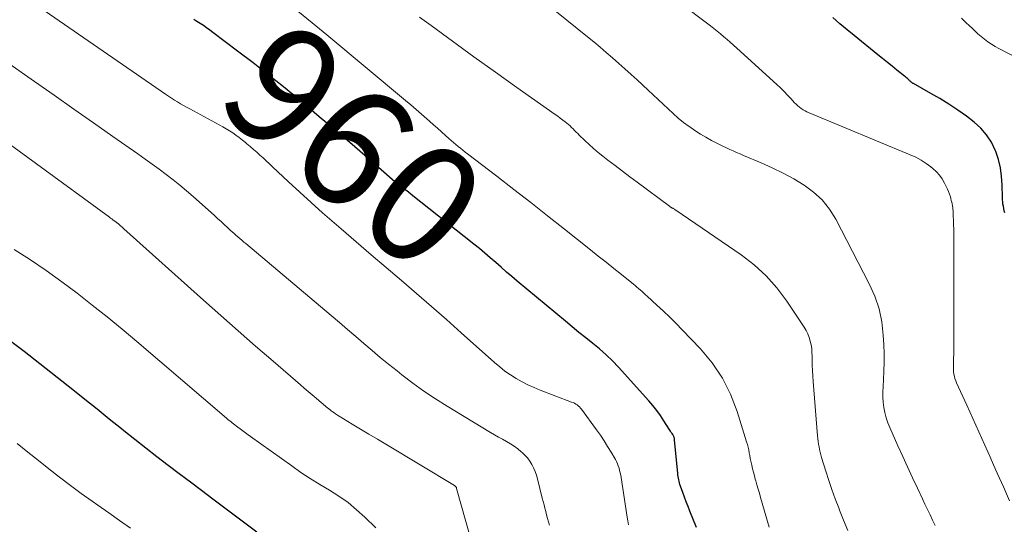
# Model space of a CAD drawing. Units: feet. Extents: x 1955000 to 1960000, y 540000 to 545002.
# Drawn here: x 1955819 to 1955984, y 541364 to 541448 of the extents above; entities that cross this region are included whole.
import ezdxf
from ezdxf.enums import TextEntityAlignment as Align

# ---------------------------------------------------------------- set-up
doc = ezdxf.new("R2010")
doc.units = ezdxf.units.FT
doc.header["$LTSCALE"] = 100
doc.header["$MEASUREMENT"] = 0
for name, color, linetype, lineweight in [('CONTOUR INDEX', 32, 'Continuous', 25), ('CONTOUR INDEX LABEL', 7, 'Continuous', 15), ('CONTOUR INTERMEDIATE', 40, 'Continuous', 15)]:
    doc.layers.add(name, color=color, linetype=linetype, lineweight=lineweight)
doc.styles.add('slant', font='romans.shx', dxfattribs={"oblique": 14.999978})

msp = doc.modelspace()

# ---------------------------------------------------------------- linework, layer by layer
at = {"layer": 'CONTOUR INDEX', "flags": 128}
for points, elevation in [([(1955932.17, 541363.05), (1955931.05, 541365.78), (1955930.74, 541366.56), (1955930.43, 541367.35), (1955930.13, 541368.13), (1955929.84, 541368.92), (1955929.45, 541369.98), (1955929.36, 541370.24), (1955929.28, 541370.5), (1955929.22, 541370.77), (1955929.16, 541371.04), (1955929.11, 541371.32), (1955929.07, 541371.59), (1955929.03, 541371.86), (1955929, 541372.14), (1955928.48, 541377.69), (1955928.46, 541377.81), (1955928.44, 541377.93), (1955928.4, 541378.05), (1955928.37, 541378.17), (1955928.32, 541378.28), (1955928.27, 541378.39), (1955928.21, 541378.5), (1955928.15, 541378.61), (1955928.04, 541378.78), (1955927.92, 541378.96), (1955927.8, 541379.15), (1955927.68, 541379.34), (1955927.56, 541379.53), (1955926.68, 541380.93), (1955926.1, 541381.8), (1955925.49, 541382.65), (1955924.84, 541383.47), (1955924.16, 541384.26), (1955919.05, 541389.89), (1955918.03, 541390.95), (1955916.98, 541391.98), (1955915.87, 541392.96), (1955914.73, 541393.89), (1955913.58, 541394.81), (1955912.42, 541395.73), (1955911.28, 541396.66), (1955910.14, 541397.6), (1955902.08, 541404.31), (1955901.17, 541405.08), (1955900.25, 541405.86), (1955899.35, 541406.65), (1955898.45, 541407.44), (1955897.55, 541408.24), (1955896.64, 541409.02), (1955895.71, 541409.78), (1955894.78, 541410.53), (1955884.25, 541418.88), (1955883.81, 541419.22), (1955883.37, 541419.57), (1955882.93, 541419.91), (1955882.49, 541420.25), (1955881.6, 541420.93), (1955881.53, 541420.98), (1955876.48, 541425.37), (1955873.95, 541427.56), (1955871.41, 541429.73), (1955868.85, 541431.89), (1955866.29, 541434.04), (1955865.34, 541434.82), (1955862.83, 541436.89), (1955860.29, 541438.92), (1955857.73, 541440.92), (1955855.15, 541442.9), (1955850.99, 541446.04), (1955850.47, 541446.43), (1955849.95, 541446.8), (1955849.42, 541447.17), (1955848.88, 541447.52), (1955848.33, 541447.87), (1955847.79, 541448.21)], 960), ([(1955983.88, 541415.78), (1955983.78, 541416.14), (1955983.7, 541416.51), (1955983.63, 541416.87), (1955983.57, 541417.24), (1955983.52, 541417.61), (1955983.49, 541417.98), (1955983.48, 541418.36), (1955983.43, 541420.5), (1955983.33, 541421.92), (1955983.13, 541423.33), (1955982.79, 541424.72), (1955982.35, 541426.08), (1955982.28, 541426.27), (1955981.62, 541427.63), (1955980.83, 541428.88), (1955979.84, 541429.99), (1955978.71, 541430.99), (1955977.42, 541431.96), (1955975.97, 541432.99), (1955974.5, 541433.98), (1955972.99, 541434.92), (1955971.45, 541435.81), (1955968.54, 541437.44), (1955968.44, 541437.49), (1955968.34, 541437.56), (1955968.25, 541437.62), (1955968.16, 541437.7), (1955968.08, 541437.77), (1955967.99, 541437.85), (1955967.91, 541437.93), (1955967.83, 541438.01), (1955967.69, 541438.15), (1955967.54, 541438.3), (1955967.38, 541438.44), (1955967.22, 541438.58), (1955967.05, 541438.71), (1955965.78, 541439.72), (1955964.98, 541440.36), (1955964.18, 541440.99), (1955963.38, 541441.64), (1955962.58, 541442.28), (1955958.62, 541445.49), (1955957.41, 541446.48), (1955956.2, 541447.49), (1955955.01, 541448.51)], 980), ([(1955858.38, 541362.26), (1955850.99, 541367.79), (1955849.11, 541369.21), (1955847.23, 541370.62), (1955845.35, 541372.03), (1955843.48, 541373.44), (1955841.6, 541374.87), (1955839.74, 541376.31), (1955837.9, 541377.76), (1955836.06, 541379.23), (1955835.65, 541379.56), (1955833.62, 541381.2), (1955831.58, 541382.84), (1955829.53, 541384.47), (1955827.49, 541386.09), (1955819.34, 541392.56), (1955815.49, 541395.44)], 940)]:
    msp.add_lwpolyline(points, dxfattribs=dict(at, elevation=elevation))
at = {"layer": 'CONTOUR INTERMEDIATE', "flags": 128}
for points, elevation in [([(1955972.18, 541363.37), (1955971.75, 541364.26), (1955971.33, 541365.16), (1955970.91, 541366.05), (1955970.48, 541366.95), (1955970.06, 541367.84), (1955969.23, 541369.6), (1955968.39, 541371.38), (1955967.57, 541373.17), (1955966.75, 541374.95), (1955965.94, 541376.74), (1955964.56, 541379.79), (1955964.23, 541380.6), (1955963.95, 541381.43), (1955963.74, 541382.28), (1955963.58, 541383.14), (1955963.48, 541384.02), (1955963.42, 541384.89), (1955963.41, 541385.77), (1955963.45, 541386.65), (1955963.53, 541387.8), (1955963.6, 541389.26), (1955963.64, 541390.72), (1955963.63, 541392.17), (1955963.58, 541393.63), (1955963.49, 541395.28), (1955963.23, 541397.52), (1955962.78, 541399.71), (1955962.05, 541401.83), (1955961.14, 541403.9), (1955955.51, 541414.73), (1955954.46, 541416.41), (1955953.24, 541417.95), (1955951.8, 541419.27), (1955950.2, 541420.44), (1955948.45, 541421.46), (1955946.67, 541422.43), (1955944.86, 541423.31), (1955943.01, 541424.15), (1955940.04, 541425.41), (1955939.46, 541425.66), (1955938.88, 541425.91), (1955938.31, 541426.16), (1955937.73, 541426.42), (1955937.16, 541426.69), (1955936.59, 541426.96), (1955936.02, 541427.24), (1955935.46, 541427.52), (1955934.66, 541427.93), (1955933.72, 541428.44), (1955932.79, 541428.98), (1955931.88, 541429.56), (1955931, 541430.17), (1955930.89, 541430.25), (1955929.97, 541430.95), (1955929.08, 541431.66), (1955928.22, 541432.41), (1955927.38, 541433.19), (1955926.55, 541433.98), (1955925.72, 541434.77), (1955924.88, 541435.55), (1955924.04, 541436.33), (1955922.17, 541438.06), (1955921.16, 541438.99), (1955920.13, 541439.92), (1955919.1, 541440.84), (1955918.06, 541441.75), (1955917.01, 541442.65), (1955915.96, 541443.54), (1955914.89, 541444.42), (1955913.83, 541445.3), (1955901.45, 541455.37)], 972), ([(1955984.68, 541367.52), (1955983.65, 541369.82), (1955982.61, 541372.13), (1955981.58, 541374.44), (1955981.51, 541374.59), (1955980.51, 541376.82), (1955979.5, 541379.05), (1955978.5, 541381.29), (1955977.48, 541383.52), (1955975.78, 541387.28), (1955975.63, 541387.63), (1955975.51, 541387.99), (1955975.41, 541388.36), (1955975.34, 541388.73), (1955975.29, 541389.11), (1955975.25, 541389.49), (1955975.24, 541389.87), (1955975.24, 541390.25), (1955975.27, 541390.75), (1955975.29, 541391.39), (1955975.31, 541392.02), (1955975.32, 541392.66), (1955975.32, 541393.29), (1955975.33, 541409.25), (1955975.33, 541410.44), (1955975.32, 541411.63), (1955975.3, 541412.82), (1955975.27, 541414.01), (1955975.21, 541415.79), (1955975.2, 541416.09), (1955975.17, 541416.39), (1955975.14, 541416.69), (1955975.09, 541416.98), (1955975.04, 541417.28), (1955974.98, 541417.58), (1955974.9, 541417.87), (1955974.83, 541418.16), (1955974.74, 541418.47), (1955974.6, 541418.91), (1955974.44, 541419.35), (1955974.26, 541419.77), (1955974.06, 541420.19), (1955973.76, 541420.78), (1955973.37, 541421.46), (1955972.92, 541422.1), (1955972.39, 541422.67), (1955971.81, 541423.2), (1955971.47, 541423.48), (1955970.66, 541424.07), (1955969.82, 541424.62), (1955968.94, 541425.1), (1955968.02, 541425.52), (1955951.03, 541432.55), (1955950.68, 541432.7), (1955950.35, 541432.87), (1955950.03, 541433.06), (1955949.71, 541433.25), (1955949.41, 541433.48), (1955949.12, 541433.71), (1955948.85, 541433.97), (1955948.59, 541434.24), (1955947.98, 541434.92), (1955947.42, 541435.53), (1955946.85, 541436.13), (1955946.25, 541436.71), (1955945.65, 541437.28), (1955938.9, 541443.4), (1955938.36, 541443.89), (1955937.82, 541444.37), (1955937.28, 541444.84), (1955936.73, 541445.31), (1955936.18, 541445.78), (1955935.62, 541446.23), (1955935.05, 541446.68), (1955934.48, 541447.13), (1955923.66, 541455.35)], 976), ([(1955920.74, 541363.48), (1955920.62, 541364.13), (1955920.51, 541364.78), (1955919.48, 541371.4), (1955919.42, 541371.79), (1955919.34, 541372.18), (1955919.25, 541372.57), (1955919.15, 541372.96), (1955919.02, 541373.34), (1955918.88, 541373.71), (1955918.72, 541374.07), (1955918.53, 541374.42), (1955917.81, 541375.67), (1955917.23, 541376.63), (1955916.63, 541377.57), (1955916.01, 541378.5), (1955915.36, 541379.41), (1955912.84, 541382.84), (1955912.67, 541383.04), (1955912.5, 541383.23), (1955912.31, 541383.41), (1955912.1, 541383.57), (1955911.89, 541383.71), (1955911.66, 541383.85), (1955911.43, 541383.96), (1955911.19, 541384.06), (1955905.93, 541386.07), (1955904.89, 541386.49), (1955903.87, 541386.95), (1955902.87, 541387.47), (1955901.89, 541388.02), (1955900.94, 541388.62), (1955900.01, 541389.26), (1955899.13, 541389.95), (1955898.27, 541390.67), (1955892.67, 541395.68), (1955890.18, 541397.89), (1955887.67, 541400.08), (1955885.16, 541402.26), (1955882.63, 541404.43), (1955880.1, 541406.59), (1955877.57, 541408.75), (1955875.04, 541410.92), (1955872.51, 541413.09), (1955871.35, 541414.09), (1955869.41, 541415.78), (1955867.48, 541417.49), (1955865.58, 541419.22), (1955863.7, 541420.97), (1955861, 541423.51), (1955860.47, 541424), (1955859.95, 541424.49), (1955859.42, 541424.98), (1955858.89, 541425.47), (1955858.35, 541425.95), (1955857.81, 541426.42), (1955857.26, 541426.89), (1955856.71, 541427.36), (1955856.45, 541427.57), (1955855.94, 541427.99), (1955855.41, 541428.4), (1955854.87, 541428.79), (1955854.33, 541429.17), (1955853.77, 541429.54), (1955853.21, 541429.89), (1955852.64, 541430.22), (1955852.06, 541430.55), (1955847.11, 541433.19), (1955846.59, 541433.48), (1955846.07, 541433.77), (1955845.55, 541434.07), (1955845.04, 541434.37), (1955844.53, 541434.69), (1955844.03, 541435), (1955843.53, 541435.33), (1955843.04, 541435.67), (1955819.59, 541451.88)], 956), ([(1955944.35, 541363.08), (1955942.9, 541368.06), (1955942.7, 541368.76), (1955942.49, 541369.46), (1955942.29, 541370.17), (1955942.09, 541370.87), (1955942.01, 541371.13), (1955941.85, 541371.71), (1955941.7, 541372.29), (1955941.55, 541372.87), (1955941.41, 541373.45), (1955941.35, 541373.69), (1955941.25, 541374.16), (1955941.15, 541374.62), (1955941.07, 541375.09), (1955940.98, 541375.56), (1955940.9, 541376.03), (1955940.8, 541376.49), (1955940.68, 541376.95), (1955940.55, 541377.41), (1955938.97, 541382.48), (1955937.85, 541385.36), (1955936.49, 541388.09), (1955934.76, 541390.61), (1955932.79, 541392.99), (1955929.76, 541396.17), (1955928.72, 541397.23), (1955927.67, 541398.28), (1955926.59, 541399.31), (1955925.5, 541400.32), (1955923.87, 541401.8), (1955923.58, 541402.06), (1955923.3, 541402.32), (1955923.01, 541402.58), (1955922.73, 541402.84), (1955922.44, 541403.09), (1955922.15, 541403.34), (1955921.86, 541403.59), (1955921.56, 541403.83), (1955919.56, 541405.43), (1955918.26, 541406.47), (1955916.96, 541407.5), (1955915.66, 541408.54), (1955914.36, 541409.57), (1955910, 541413.04), (1955907.17, 541415.27), (1955904.34, 541417.49), (1955901.5, 541419.7), (1955898.65, 541421.9), (1955893.74, 541425.66), (1955893.34, 541425.97), (1955892.94, 541426.29), (1955892.55, 541426.6), (1955892.15, 541426.92), (1955891.76, 541427.25), (1955891.38, 541427.58), (1955890.99, 541427.91), (1955890.61, 541428.24), (1955890.03, 541428.77), (1955889.37, 541429.36), (1955888.7, 541429.96), (1955888.03, 541430.56), (1955887.35, 541431.15), (1955886.91, 541431.54), (1955886.02, 541432.32), (1955885.12, 541433.1), (1955884.21, 541433.87), (1955883.3, 541434.64), (1955870.1, 541445.64), (1955867.68, 541447.63), (1955865.25, 541449.59)], 964), ([(1955957.51, 541362.53), (1955956.82, 541364.23), (1955956.14, 541365.94), (1955956, 541366.3), (1955955.41, 541367.83), (1955954.85, 541369.37), (1955954.33, 541370.93), (1955953.83, 541372.49), (1955953.14, 541374.74), (1955953.01, 541375.19), (1955952.89, 541375.64), (1955952.79, 541376.09), (1955952.7, 541376.54), (1955952.62, 541377), (1955952.55, 541377.46), (1955952.5, 541377.92), (1955952.45, 541378.38), (1955951.71, 541387.49), (1955951.64, 541388.41), (1955951.59, 541389.34), (1955951.56, 541390.26), (1955951.55, 541391.18), (1955951.55, 541391.74), (1955951.52, 541392.39), (1955951.47, 541393.03), (1955951.37, 541393.66), (1955951.24, 541394.29), (1955951.06, 541394.9), (1955950.84, 541395.5), (1955950.55, 541396.07), (1955950.23, 541396.62), (1955947.31, 541400.98), (1955945.65, 541403.18), (1955943.84, 541405.23), (1955941.81, 541407.07), (1955939.63, 541408.75), (1955928.7, 541416.24), (1955928.59, 541416.31), (1955928.48, 541416.38), (1955928.36, 541416.44), (1955928.25, 541416.5), (1955928.15, 541416.55), (1955928.08, 541416.58), (1955928.01, 541416.62), (1955927.94, 541416.66), (1955927.87, 541416.7), (1955927.81, 541416.74), (1955927.74, 541416.78), (1955927.67, 541416.83), (1955927.61, 541416.87), (1955922.17, 541420.91), (1955920.94, 541421.83), (1955919.7, 541422.76), (1955918.48, 541423.69), (1955917.26, 541424.63), (1955916.41, 541425.29), (1955915.63, 541425.92), (1955914.86, 541426.57), (1955914.12, 541427.24), (1955913.39, 541427.92), (1955912.47, 541428.81), (1955912.21, 541429.07), (1955911.95, 541429.32), (1955911.7, 541429.58), (1955911.44, 541429.84), (1955911.18, 541430.09), (1955910.92, 541430.34), (1955910.64, 541430.58), (1955910.36, 541430.81), (1955910.11, 541431.01), (1955909.7, 541431.33), (1955909.28, 541431.65), (1955908.86, 541431.96), (1955908.44, 541432.27), (1955902.01, 541436.8), (1955898.4, 541439.37), (1955894.79, 541441.95), (1955891.19, 541444.55), (1955887.61, 541447.16), (1955885.68, 541448.58)], 968), ([(1955989.26, 541440.01), (1955982.87, 541443.34), (1955982.24, 541443.68), (1955981.63, 541444.05), (1955981.04, 541444.46), (1955980.47, 541444.88), (1955979.91, 541445.33), (1955979.37, 541445.8), (1955978.84, 541446.28), (1955978.32, 541446.77), (1955977.98, 541447.09), (1955977.3, 541447.75), (1955976.6, 541448.4)], 984), ([(1955907.48, 541363.44), (1955907.31, 541364), (1955907.15, 541364.56), (1955907, 541365.13), (1955906.85, 541365.69), (1955906.7, 541366.26), (1955906.56, 541366.83), (1955906.41, 541367.39), (1955906.27, 541367.96), (1955905.47, 541371.18), (1955905.29, 541371.81), (1955905.08, 541372.43), (1955904.81, 541373.03), (1955904.52, 541373.61), (1955904.18, 541374.17), (1955903.79, 541374.69), (1955903.35, 541375.17), (1955902.88, 541375.61), (1955902.73, 541375.73), (1955902.15, 541376.19), (1955901.54, 541376.64), (1955900.91, 541377.04), (1955900.27, 541377.42), (1955900.24, 541377.43), (1955899.58, 541377.81), (1955898.91, 541378.19), (1955898.25, 541378.57), (1955897.59, 541378.96), (1955890.3, 541383.37), (1955888.35, 541384.6), (1955886.42, 541385.88), (1955884.55, 541387.23), (1955882.7, 541388.63), (1955881.9, 541389.27), (1955880.49, 541390.4), (1955879.09, 541391.54), (1955877.71, 541392.7), (1955876.34, 541393.87), (1955874.97, 541395.04), (1955873.6, 541396.22), (1955872.23, 541397.38), (1955870.85, 541398.55), (1955856.52, 541410.62), (1955856.19, 541410.89), (1955855.86, 541411.18), (1955855.53, 541411.46), (1955855.2, 541411.74), (1955854.87, 541412.03), (1955854.55, 541412.31), (1955854.23, 541412.61), (1955853.91, 541412.9), (1955853.45, 541413.33), (1955852.91, 541413.84), (1955852.36, 541414.35), (1955851.8, 541414.85), (1955851.25, 541415.35), (1955847.7, 541418.53), (1955846.59, 541419.49), (1955845.47, 541420.43), (1955844.33, 541421.34), (1955843.16, 541422.23), (1955841.98, 541423.09), (1955840.8, 541423.95), (1955839.61, 541424.8), (1955838.41, 541425.65), (1955834.23, 541428.57), (1955830.94, 541430.87), (1955827.65, 541433.17), (1955824.36, 541435.48), (1955821.08, 541437.78), (1955815.63, 541441.6)], 952), ([(1955898.02, 541347.84), (1955891.9, 541369.58), (1955891.88, 541369.65), (1955891.85, 541369.72), (1955891.81, 541369.78), (1955891.77, 541369.84), (1955891.72, 541369.9), (1955891.67, 541369.95), (1955891.61, 541370), (1955891.55, 541370.04), (1955880.01, 541376.97), (1955878.6, 541377.81), (1955877.19, 541378.66), (1955875.79, 541379.51), (1955874.38, 541380.36), (1955872.18, 541381.7), (1955871.88, 541381.88), (1955871.59, 541382.08), (1955871.3, 541382.28), (1955871.01, 541382.48), (1955870.87, 541382.59), (1955870.66, 541382.75), (1955870.45, 541382.91), (1955870.24, 541383.08), (1955870.03, 541383.26), (1955869.83, 541383.43), (1955869.63, 541383.61), (1955869.42, 541383.78), (1955869.21, 541383.95), (1955868.31, 541384.71), (1955867.65, 541385.27), (1955866.99, 541385.82), (1955866.34, 541386.38), (1955865.69, 541386.94), (1955861.11, 541390.9), (1955858.17, 541393.45), (1955855.25, 541396.01), (1955852.33, 541398.58), (1955849.43, 541401.16), (1955836.07, 541413.12), (1955835.9, 541413.27), (1955835.74, 541413.41), (1955835.58, 541413.56), (1955835.41, 541413.7), (1955835.2, 541413.89), (1955835.14, 541413.94), (1955835.08, 541413.99), (1955835.02, 541414.04), (1955834.96, 541414.09), (1955834.9, 541414.13), (1955834.84, 541414.18), (1955834.77, 541414.23), (1955834.71, 541414.27), (1955834.44, 541414.46), (1955834.23, 541414.6), (1955834.04, 541414.75), (1955833.84, 541414.89), (1955833.64, 541415.03), (1955809.09, 541432.94)], 948), ([(1955878.36, 541362.99), (1955876.52, 541364.76), (1955875.12, 541366.01), (1955873.67, 541367.19), (1955872.14, 541368.26), (1955870.55, 541369.26), (1955868.93, 541370.23), (1955867.34, 541371.22), (1955865.78, 541372.26), (1955864.23, 541373.34), (1955857.33, 541378.26), (1955856.89, 541378.58), (1955856.45, 541378.9), (1955856.01, 541379.23), (1955855.57, 541379.56), (1955855.18, 541379.85), (1955854.94, 541380.04), (1955854.7, 541380.22), (1955854.46, 541380.41), (1955854.22, 541380.59), (1955853.99, 541380.78), (1955853.75, 541380.97), (1955853.52, 541381.16), (1955853.29, 541381.36), (1955838.23, 541394.2), (1955835.77, 541396.27), (1955833.28, 541398.32), (1955830.77, 541400.32), (1955828.23, 541402.31), (1955825.65, 541404.23), (1955823.04, 541406.11), (1955820.37, 541407.9), (1955817.67, 541409.64)], 944), ([(1955837.15, 541362.91), (1955835.33, 541364.19), (1955833.52, 541365.47), (1955831.7, 541366.75), (1955830.76, 541367.42), (1955828.91, 541368.74), (1955827.08, 541370.08), (1955825.28, 541371.45), (1955823.49, 541372.85), (1955821.71, 541374.26), (1955819.94, 541375.68), (1955818.16, 541377.1)], 936)]:
    msp.add_lwpolyline(points, dxfattribs=dict(at, elevation=elevation))

# ---------------------------------------------------------------- texts
at = {"layer": 'CONTOUR INDEX LABEL', "style": 'slant', "oblique": 15}
msp.add_text('960', height=20, rotation=320.1485, dxfattribs=at).set_placement((1955874.65, 541427, 960), align=Align.MIDDLE_CENTER)

doc.saveas('drawing.dxf')
